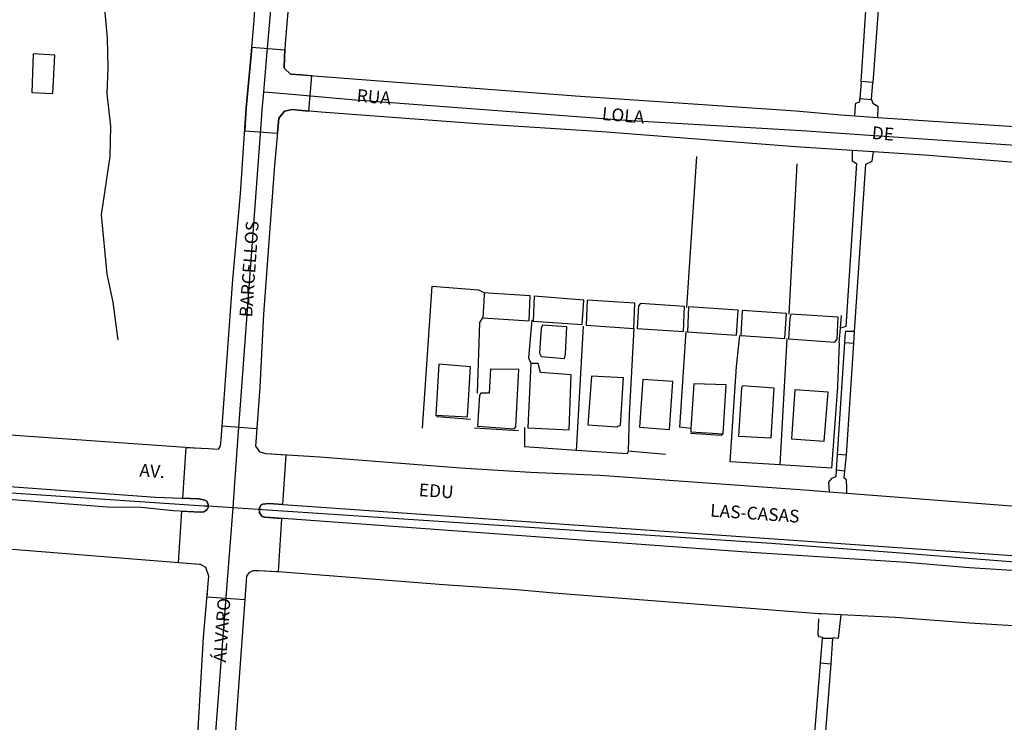
# Model space of a CAD drawing. Units: millimetres. Extents: x 187935 to 190355, y 1677060 to 1682605.
# Drawn here: x 189392 to 189586, y 1678934 to 1679072 of the extents above; entities that cross this region are included whole.
import ezdxf
from ezdxf.enums import TextEntityAlignment as Align

# ---------------------------------------------------------------- set-up
doc = ezdxf.new("R2010")
doc.units = ezdxf.units.MM
doc.header["$MEASUREMENT"] = 0
for name, color, linetype in [('IMAGEM', 7, 'Continuous'), ('V-CANTEIRO', 190, 'Continuous'), ('V-CRUZAMENTO', 1, 'Continuous'), ('V-EDIFICACAO', 31, 'Continuous'), ('V-EIXO_DE_LOGRADOURO', 3, 'Continuous'), ('V-ESCADA', 254, 'Continuous'), ('V-LOTE', 1, 'Continuous'), ('V-NOME_DOS_LOGRADOUROS', 7, 'Continuous'), ('V-QUADRA', 50, 'Continuous'), ('V-REFERENCIA', 74, 'Continuous'), ('V-TALVEGUE', 52, 'Continuous'), ('V-TESTADA', 5, 'Continuous')]:
    doc.layers.add(name, color=color, linetype=linetype)
picture_1 = doc.add_image_def('image2.jpg', size_in_pixel=(4026, 4622))

msp = doc.modelspace()

# ---------------------------------------------------------------- linework, layer by layer
at = {"layer": 'V-CANTEIRO'}
msp.add_lwpolyline([(189386.87, 1678980.72), (189419.12, 1678978.35), (189427.51, 1678978.03), (189428.74, 1678977.76), (189429.18, 1678977.56), (189429.4, 1678976.93), (189429.4, 1678976.32), (189429.16, 1678975.9), (189428.56, 1678975.51), (189427.9, 1678975.42), (189422.64, 1678975.7), (189416.26, 1678976.34), (189409.65, 1678976.43), (189386.87, 1678978.15)], dxfattribs=at)
msp.add_lwpolyline([(189439.97, 1678974.63), (189439.5, 1678975.31), (189439.49, 1678976.2), (189439.74, 1678976.79), (189440.12, 1678977.02), (189441.3, 1678977.14), (189623.55, 1678964.34), (189624.57, 1678964.27), (189625.55, 1678964.23), (189627.51, 1678964.16), (189628.87, 1678963.59), (189629.14, 1678962.9), (189629.11, 1678962.17), (189629.1, 1678961.93), (189628.27, 1678961.15), (189622.53, 1678961.34), (189616.21, 1678961.82), (189609.89, 1678962.53), (189578.74, 1678964.48), (189566.38, 1678965.54), (189535.93, 1678967.49), (189440.51, 1678974.44), (189440.04, 1678974.55)], close=True, dxfattribs=at)
at = {"layer": 'V-CRUZAMENTO'}
for points in [[(189443.31, 1679052.72), (189444.39, 1679054.07), (189445.88, 1679054.45), (189447.16, 1679054.32), (189447.16, 1679054.32), (189449.14, 1679054.13), (189449.76, 1679061.04), (189447.59, 1679061.21), (189447.59, 1679061.21), (189445.55, 1679061.37), (189444.31, 1679062.51), (189444.41, 1679064.67), (189444.41, 1679064.67), (189444.48, 1679066.06), (189437.98, 1679066.61), (189437.85, 1679065.15), (189436.9, 1679054.72), (189436.76, 1679052.63), (189436.6, 1679050.26), (189443.03, 1679049.79), (189443.24, 1679051.98)], [(189439.5, 1678975.31), (189440.04, 1678974.55), (189440.51, 1678974.44), (189443.82, 1678974.2), (189443.12, 1678963.68), (189439.3, 1678963.88), (189438.18, 1678963.94), (189437.43, 1678963.52), (189436.94, 1678962.89), (189436.81, 1678961.05), (189436.6, 1678958.21), (189429.21, 1678958.77), (189429.45, 1678961.4), (189429.58, 1678962.84), (189428.94, 1678964.58), (189427.89, 1678965.13), (189427.75, 1678965.14), (189427.75, 1678965.14), (189423.6, 1678965.47), (189424.27, 1678975.61), (189427.9, 1678975.42), (189428.56, 1678975.51), (189429.16, 1678975.9), (189429.4, 1678976.32), (189429.4, 1678976.93), (189429.18, 1678977.56), (189428.74, 1678977.76), (189427.51, 1678978.03), (189424.44, 1678978.15), (189425.1, 1678988.14), (189429.52, 1678987.89), (189429.52, 1678987.89), (189431.44, 1678987.79), (189431.86, 1678988.34), (189432.01, 1678990.43), (189432.01, 1678990.43), (189432.15, 1678992.35), (189438.97, 1678991.85), (189438.84, 1678990.04), (189438.84, 1678990.04), (189438.72, 1678988.35), (189439.47, 1678987.23), (189440.73, 1678986.9), (189440.73, 1678986.9), (189444.64, 1678986.67), (189444, 1678976.95), (189441.3, 1678977.14), (189440.12, 1678977.02), (189439.74, 1678976.79), (189439.49, 1678976.2)]]:
    msp.add_lwpolyline(points, close=True, dxfattribs=at)
at = {"layer": 'V-EDIFICACAO'}
for points in [[(189395.07, 1679065.38), (189394.81, 1679057.74), (189398.96, 1679057.56), (189399.36, 1679065.09), (189395.07, 1679065.38)], [(189483.59, 1679018.45), (189483.56, 1679017.99), (189483.3, 1679013.57), (189492.37, 1679012.98), (189492.59, 1679017.87), (189484.41, 1679018.4), (189483.59, 1679018.45)], [(189493.36, 1679017.79), (189493.14, 1679012.91), (189502.8, 1679012.25), (189503.13, 1679017.02), (189493.36, 1679017.79)], [(189512.9, 1679011.48), (189513.12, 1679016.4), (189503.72, 1679016.99), (189503.57, 1679012.14)], [(189514.18, 1679016.36), (189513.81, 1679015.92), (189513.56, 1679011.44), (189522.63, 1679010.85), (189522.85, 1679015.77), (189514.18, 1679016.36)], [(189523.62, 1679015.7), (189523.4, 1679010.78), (189533.06, 1679010.12), (189533.35, 1679015.04), (189523.62, 1679015.7)], [(189534.16, 1679014.97), (189533.86, 1679010.08), (189542.53, 1679009.49), (189542.86, 1679014.38), (189534.16, 1679014.97)], [(189543.7, 1679014.3), (189543.48, 1679013.5), (189543.23, 1679009.42), (189552.33, 1679008.76), (189552.77, 1679009.38), (189552.96, 1679013.68), (189543.7, 1679014.3)], [(189494.98, 1679012.14), (189494.72, 1679011.51), (189494.39, 1679006.63), (189494.72, 1679005.93), (189499.31, 1679005.6), (189499.53, 1679006.41), (189499.75, 1679011.81), (189494.98, 1679012.14)], [(189500.63, 1679002.37), (189494.57, 1679002.81), (189494.17, 1679004.57), (189492.7, 1679004.61), (189492.11, 1678991.98), (189500.19, 1678991.58), (189500.63, 1679002.37)], [(189474.67, 1679004.46), (189474.08, 1678994.44), (189480.29, 1678994.11), (189480.88, 1679003.91), (189474.67, 1679004.46)], [(189484.77, 1679003.47), (189484.51, 1678998.77), (189482.9, 1678998.74), (189482.64, 1678998.3), (189482.24, 1678992.27), (189489.43, 1678991.8), (189489.73, 1678992.16), (189490.35, 1679003.4), (189484.77, 1679003.47)], [(189504.6, 1679002.08), (189503.9, 1678992.57), (189509.59, 1678992.16), (189510.29, 1678992.49), (189510.88, 1679001.75), (189504.6, 1679002.08)], [(189514.66, 1679001.45), (189514.03, 1678992.09), (189519.91, 1678991.65), (189520.53, 1679001.05), (189514.66, 1679001.45)], [(189524.65, 1679000.61), (189524.1, 1678991.83), (189524.06, 1678991.17), (189530.41, 1678990.8), (189531.04, 1679000.39), (189524.65, 1679000.61)], [(189534.23, 1679000.2), (189534.01, 1678999.76), (189533.46, 1678990.36), (189539.81, 1678990), (189540.44, 1678999.73), (189534.23, 1679000.2)], [(189544.47, 1678999.4), (189543.81, 1678989.81), (189550.24, 1678989.34), (189551.01, 1678998.99), (189544.47, 1678999.4)]]:
    msp.add_lwpolyline(points, close=True, dxfattribs=at)
at = {"layer": 'V-EIXO_DE_LOGRADOURO'}
for points in [[(189445.37, 1679123.41), (189442.02, 1679078.55), (189440.86, 1679064.93)], [(189440.86, 1679064.93), (189440.27, 1679057.92)], [(189440.27, 1679057.92), (189439.96, 1679054.32), (189439.81, 1679052.32)], [(189440.27, 1679057.92), (189441.27, 1679057.83), (189447.34, 1679057.28)], [(189447.34, 1679057.28), (189457.53, 1679056.36), (189511.26, 1679052.34), (189545.78, 1679050.33), (189640.15, 1679043.86)], [(189439.81, 1679052.32), (189435.27, 1678990.24)], [(189435.27, 1678990.24), (189434.61, 1678981.18), (189434.23, 1678976.25)], [(189428.65, 1678976.62), (189386.87, 1678979.39)], [(189429.37, 1678976.57), (189428.65, 1678976.62)], [(189434.23, 1678976.25), (189429.37, 1678976.57)], [(189434.23, 1678976.25), (189433.07, 1678961.23)], [(189439.26, 1678975.91), (189434.23, 1678976.25)], [(189440.05, 1678975.86), (189439.26, 1678975.91)], [(189629.11, 1678962.17), (189626.5, 1678962.54), (189564.44, 1678967.44), (189539.84, 1678969.24), (189440.05, 1678975.86)], [(189433.07, 1678961.23), (189428.37, 1678900.08)]]:
    msp.add_lwpolyline(points, dxfattribs=at)
at = {"layer": 'V-ESCADA'}
for points in [[(189557.24, 1679056.59), (189557.32, 1679056.58), (189557.32, 1679056.58), (189559.5, 1679056.4), (189559.5, 1679056.4), (189559.77, 1679059.75), (189559.77, 1679059.75), (189557.52, 1679059.93), (189557.52, 1679059.93), (189557.24, 1679056.59)], [(189554.21, 1679008.68), (189556.05, 1679008.61), (189556.05, 1679008.61), (189556.21, 1679010.88), (189556.21, 1679010.88), (189555.4, 1679010.86), (189555.4, 1679010.86), (189554.42, 1679010.86), (189554.42, 1679010.86), (189554.31, 1679009.88), (189554.21, 1679008.68)], [(189554.27, 1678983.5), (189554.58, 1678986.58), (189554.58, 1678986.58), (189552.78, 1678986.75), (189552.78, 1678986.75), (189552.57, 1678983.74), (189552.57, 1678983.74), (189554.27, 1678983.5)], [(189549.46, 1678945.86), (189551.6, 1678945.68), (189551.6, 1678945.68), (189551.92, 1678950.64), (189551.92, 1678950.64), (189549.85, 1678950.6), (189549.85, 1678950.6), (189549.46, 1678945.86)]]:
    msp.add_lwpolyline(points, close=True, dxfattribs=at)
at = {"layer": 'V-LOTE'}
for points in [[(189523.31, 1679015.57), (189525.29, 1679045.2)], [(189544.87, 1679043.76), (189543.27, 1679014.26)], [(189471.49, 1678991.93), (189473.36, 1679019.78), (189482.41, 1679019.07), (189483.59, 1679018.45)], [(189482.24, 1678998.8), (189482.73, 1679012.66)], [(189482.73, 1679012.66), (189483.3, 1679013.57)], [(189492.88, 1679013.09), (189492.26, 1679005.7), (189492.7, 1679004.61)], [(189501.75, 1678988.59), (189503.06, 1679011.92)], [(189512.9, 1679011.48), (189512.01, 1678994.56), (189511.78, 1678987.42)], [(189523.07, 1679010.86), (189521.89, 1678992.07)], [(189531.79, 1678985.27), (189533.06, 1679003.97), (189533.67, 1679010.11)], [(189542.93, 1679009.52), (189541.53, 1678984.68)], [(189553.2, 1679008.63), (189552.82, 1678999.99), (189551.7, 1678984.06), (189541.53, 1678984.68)], [(189491.48, 1678992), (189491.44, 1678988.21)], [(189524.1, 1678991.83), (189521.89, 1678992.07)], [(189501.69, 1678987.54), (189491.44, 1678988.21)], [(189501.69, 1678987.54), (189501.75, 1678988.59)], [(189511.57, 1678986.88), (189501.69, 1678987.54)], [(189511.78, 1678987.42), (189511.57, 1678986.88)], [(189519.1, 1678986.74), (189511.78, 1678987.42)], [(189541.53, 1678984.68), (189531.79, 1678985.27)]]:
    msp.add_lwpolyline(points, dxfattribs=at)
at = {"layer": 'V-QUADRA'}
for points in [[(189386.86, 1678990.86), (189426.83, 1678988.02), (189429.52, 1678987.89), (189429.52, 1678987.89), (189431.44, 1678987.79), (189431.86, 1678988.34), (189432.01, 1678990.43), (189432.01, 1678990.43), (189434.26, 1679021.08), (189435.76, 1679037.9), (189436.76, 1679052.63), (189436.76, 1679052.63), (189436.9, 1679054.72), (189437.85, 1679065.15), (189437.85, 1679065.15), (189438.4, 1679071.18), (189442.19, 1679123.68)], [(189447.06, 1679097.69), (189444.54, 1679067.37), (189444.41, 1679064.67), (189444.41, 1679064.67), (189444.31, 1679062.51), (189445.55, 1679061.37), (189447.59, 1679061.21), (189447.59, 1679061.21), (189501.47, 1679057.08), (189501.47, 1679057.08), (189544.7, 1679054.18), (189553.47, 1679053.36), (189556.26, 1679053.18), (189556.26, 1679053.18), (189560.7, 1679052.88), (189560.7, 1679052.88), (189597.52, 1679050.46)], [(189597.17, 1679043.26), (189570.8, 1679045.4), (189559.89, 1679046.1), (189559.89, 1679046.1), (189555.72, 1679046.37), (189555.72, 1679046.37), (189544.62, 1679047.08), (189506.7, 1679050.02), (189482.2, 1679051.6), (189451.58, 1679053.89), (189447.16, 1679054.32), (189447.16, 1679054.32), (189445.88, 1679054.45), (189444.39, 1679054.07), (189443.31, 1679052.72), (189443.24, 1679051.98), (189443.24, 1679051.98), (189442.42, 1679043.52), (189440.26, 1679014.28), (189439.56, 1678999.94), (189438.84, 1678990.04), (189438.84, 1678990.04), (189438.72, 1678988.35), (189439.47, 1678987.23), (189440.73, 1678986.9), (189440.73, 1678986.9), (189451.34, 1678986.29), (189478.92, 1678984.15), (189492.62, 1678983.26), (189506.22, 1678982.65), (189547.32, 1678979.71), (189551.18, 1678979.41), (189551.18, 1678979.41), (189554.7, 1678979.13), (189554.7, 1678979.13), (189588.69, 1678976.5)], [(189386.95, 1678900.8), (189404.65, 1678899.12), (189404.65, 1678899.12), (189416.59, 1678898.39), (189422.44, 1678897.75), (189423.08, 1678897.92), (189423.08, 1678897.92), (189424.55, 1678898.3), (189425.27, 1678900.25), (189425.27, 1678900.25), (189425.6, 1678901.13), (189428.48, 1678950.87), (189429.45, 1678961.4), (189429.45, 1678961.4), (189429.58, 1678962.84), (189428.94, 1678964.58), (189427.89, 1678965.13), (189427.75, 1678965.14), (189427.75, 1678965.14), (189386.88, 1678968.43)], [(189601.07, 1678952.29), (189578.79, 1678953.61), (189564.16, 1678954.77), (189553.57, 1678955.28), (189553.57, 1678955.28), (189549.62, 1678955.47), (189549.18, 1678955.5), (189549.18, 1678955.5), (189497.2, 1678959.53), (189489.93, 1678960.21), (189475.58, 1678961.14), (189444, 1678963.64), (189439.3, 1678963.88), (189439.3, 1678963.88), (189438.18, 1678963.94), (189437.43, 1678963.52), (189436.94, 1678962.89), (189436.81, 1678961.05), (189436.81, 1678961.05), (189433.01, 1678908.67)]]:
    msp.add_lwpolyline(points, dxfattribs=at)
at = {"layer": 'V-REFERENCIA'}
for points in [[(189557.52, 1679059.93), (189559.74, 1679093.67)], [(189562.02, 1679094.5), (189561.58, 1679084.62), (189559.77, 1679059.75)], [(189556.26, 1679053.18), (189556.32, 1679054.18), (189556.39, 1679055.41)], [(189556.39, 1679055.41), (189556.41, 1679055.69), (189557.22, 1679055.94), (189557.24, 1679056.59)], [(189559.5, 1679056.4), (189559.77, 1679055.69), (189560.73, 1679055.08), (189560.7, 1679052.88)], [(189555.72, 1679046.37), (189555.7, 1679044.33), (189556.58, 1679043.82), (189554.47, 1679011.88), (189553.43, 1679011.51)], [(189556.21, 1679010.88), (189558.43, 1679043.7), (189559.62, 1679044.28), (189559.89, 1679046.1)], [(189554.21, 1679008.68), (189552.78, 1678986.75)], [(189554.58, 1678986.58), (189556.05, 1679008.61)], [(189552.57, 1678983.74), (189552.52, 1678982.33), (189551.7, 1678982.03), (189551.09, 1678981.28), (189551.18, 1678979.41)], [(189554.7, 1678979.13), (189554.66, 1678980.14), (189554.6, 1678981.79), (189554.18, 1678982.12), (189554.27, 1678983.5)], [(189549.14, 1678954.5), (189549.02, 1678951.51), (189549.14, 1678951.02), (189549.93, 1678950.88), (189549.84, 1678950.6)], [(189551.92, 1678950.64), (189551.99, 1678950.8), (189553.07, 1678950.71), (189553.57, 1678955.28)], [(189549.46, 1678945.86), (189546.22, 1678906.41), (189545.92, 1678898.58), (189545.38, 1678893.42)], [(189547.31, 1678893.27), (189548.46, 1678905.84), (189551.6, 1678945.68)]]:
    msp.add_lwpolyline(points, dxfattribs=at)
at = {"layer": 'V-TALVEGUE'}
msp.add_lwpolyline([(189396.04, 1679100.17), (189400.04, 1679097.11), (189400.67, 1679096.28), (189402.74, 1679093.59), (189404.75, 1679088.96), (189406.95, 1679084.6), (189408.35, 1679080.05), (189409.1, 1679074.2), (189409.62, 1679068.43), (189409.75, 1679062.66), (189409.58, 1679057.5), (189410.29, 1679051.15), (189410.12, 1679045.18), (189408.47, 1679033.75), (189409.54, 1679022.09), (189410.75, 1679016.62), (189411.59, 1679010.12), (189411.71, 1679009.24)], dxfattribs=at)
at = {"layer": 'V-TESTADA'}
for points in [[(189553.43, 1679011.51), (189553.63, 1679014.02)], [(189553.2, 1679008.63), (189553.43, 1679011.51)], [(189480.84, 1678993.63), (189474.39, 1678994.13), (189474.08, 1678994.44)], [(189490.26, 1678991.37), (189481.66, 1678991.87)], [(189530.41, 1678990.8), (189530.03, 1678990.47), (189523.99, 1678990.83)]]:
    msp.add_lwpolyline(points, dxfattribs=at)

# ---------------------------------------------------------------- texts
at = {"layer": 'V-NOME_DOS_LOGRADOUROS'}
for s, rotation, p in [('RUA', 355, (189458.4, 1679055.19)), ('LOLA', 355, (189506.5, 1679051.61)), ('DE', 355, (189559.42, 1679047.89)), ('BARCELLOS', 86, (189438.81, 1679013.53)), ('AV.', 356, (189415.83, 1678981.65)), ('EDU', 356, (189470.62, 1678977.8)), ('LAS-CASAS', 356, (189527.76, 1678973.78)), ('ÁLVARO', 86, (189433.7, 1678945.81))]:
    msp.add_text(s, height=2.5, rotation=rotation, dxfattribs=at).set_placement(p, align=Align.BOTTOM_LEFT)

# ---------------------------------------------------------------- referenced raster images: frames only (the image files are external)
at = {"layer": 'IMAGEM'}
image = msp.add_image(picture_1, insert=(187938.57, 1677060.34), size_in_units=(2416.6, 2774.35), dxfattribs=at)
image.dxf.flags = 7

doc.saveas('drawing.dxf')
